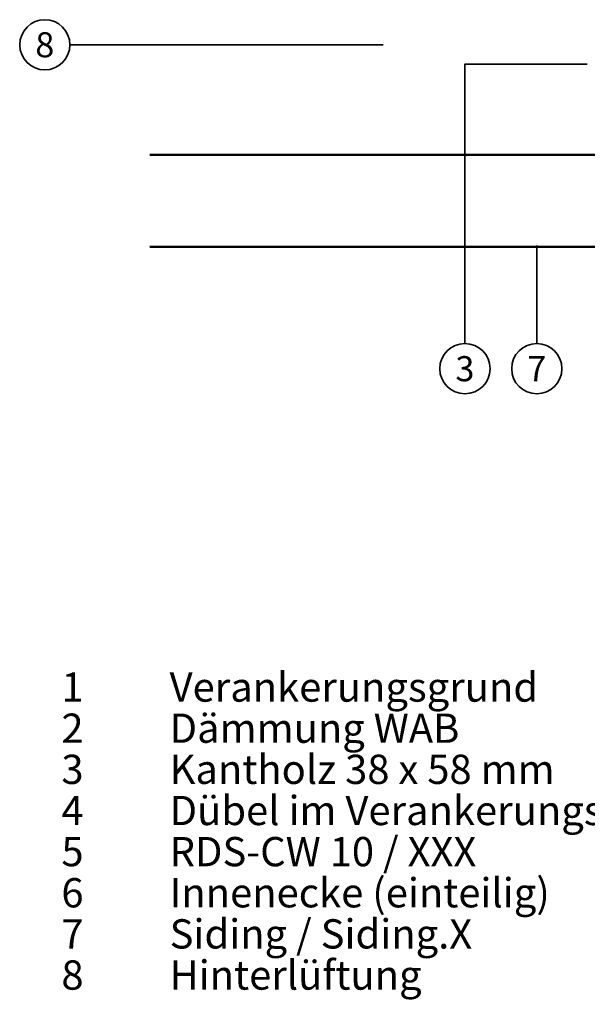
# Model space of a CAD drawing. Units: millimetres. Extents: x 13550 to 31138, y 1571 to 2585.
# Drawn here: x 20388 to 20523, y 1643 to 1878 of the extents above; entities that cross this region are included whole.
import ezdxf
from ezdxf.enums import TextEntityAlignment as Align

# ---------------------------------------------------------------- set-up
doc = ezdxf.new("R2010")
doc.units = ezdxf.units.MM
doc.header["$LTSCALE"] = 0.1
doc.linetypes.add('ACDINWELD', pattern=[3, 2, -1])
for name, color, linetype, lineweight, true_color in [('02_Befestigung', 7, 'Continuous', 25, 0xff7f7f), ('02_Kantteile', 7, 'Continuous', 35, 0xff7f7f), ('02_Siding', 7, 'Continuous', 50, 0xe1000f), ('03_Kantholz 4x6', 7, 'Continuous', 40, 0x8296a0), ('08_Bemassung', 7, 'Continuous', 35, 0x505f69), ('99_Text_3_DE', 7, 'Continuous', 35, 0x505f69)]:
    doc.layers.add(name, color=color, linetype=linetype, lineweight=lineweight, true_color=true_color)
doc.styles.add('PREFA_Standard', font='txt', dxfattribs={"height": 8})

# ---------------------------------------------------------------- blocks, each defined once
blk = doc.blocks.new('IE ET#')
at = {"layer": '02_Befestigung', "linetype": 'ACDINWELD'}
for points in [[(-40, 15), (-40, -1)], [(15, -40), (-1, -40)]]:
    blk.add_lwpolyline(points, dxfattribs=at)
at = {"layer": '02_Kantteile'}
blk.add_lwpolyline([(-1.75, -73.59), (-0.01, -63.74, 0.043661), (0, -63.59), (0, -24.85, 0.414214), (-0.85, -24), (-23.15, -24, -0.414214), (-24, -23.15), (-24, -0.85, 0.414214), (-24.85, 0), (-63.59, 0, 0.043661), (-63.74, -0.01), (-73.59, -1.75)], format="xyb", dxfattribs=at)
blk = doc.blocks.new('Sidigs hor_5#')
at = {"layer": '02_Befestigung', "linetype": 'ACDINWELD'}
blk.add_lwpolyline([(-41.24, 13), (-41.24, -3)], dxfattribs=at)
at = {"layer": '02_Siding'}
blk.add_lwpolyline([(-156.24, 0), (0, 0), (0, -22), (-156.24, -22)], dxfattribs=at)
blk = doc.blocks.new('Sidigs hor + IE#')
at = {"layer": '03_Kantholz 4x6', "ltscale": 2}
for name, p in [('IE ET#', (0, 0)), ('Sidigs hor_5#', (-35, -1.75))]:
    blk.add_blockref(name, p, dxfattribs=at)
at = {"layer": '03_Kantholz 4x6', "ltscale": 2, "xscale": -1, "rotation": 270.0000000001839}
blk.add_blockref('Sidigs hor_5#', (-1.75, -35), dxfattribs=at)

msp = doc.modelspace()

# ---------------------------------------------------------------- linework, layer by layer
at = {"layer": '08_Bemassung'}
for points in [[(20399.831167, 1872.271985), (20441.39344, 1872.271985), (20457.204731, 1872.271985), (20474.660241, 1872.271985)], [(20494.222627, 1800.784258), (20494.222627, 1804.72797), (20494.222627, 1867.665469), (20523.466478, 1867.665469)], [(20511.396708, 1800.784258), (20511.396708, 1804.72797), (20511.396708, 1808.671681), (20511.396708, 1824.215701)]]:
    msp.add_lwpolyline(points, dxfattribs=at)
for centre in [(20393.831167, 1872.271985), (20494.222627, 1794.784258), (20511.396708, 1794.784258)]:
    msp.add_circle(centre, 6, dxfattribs=at)

# ---------------------------------------------------------------- texts
at = {"layer": '08_Bemassung', "style": 'PREFA_Standard'}
for s, p in [('8', (20393.831167, 1872.271985)), ('3', (20494.222627, 1794.784258)), ('7', (20511.396708, 1794.784258))]:
    msp.add_text(s, height=6, dxfattribs=at).set_placement(p, align=Align.MIDDLE_CENTER)
at = {"layer": '99_Text_3_DE', "insert": (20395.65275, 1722.124429), "char_height": 7, "width": 260.15277034, "attachment_point": 1, "line_spacing_factor": 0.843429, "style": 'PREFA_Standard', "bg_fill": 2}
msp.add_mtext('{\\pxsm1.5; 1^IVerankerungsgrund\\P 2^IDämmung WAB\\Fsimplex.shx|c0;\\P 3^IKantholz 38 x 58 mm\\P 4^IDübel im Verankerungsgrund\\P 5^IRDS-CW 10 / XXX\\P 6^IInnenecke (einteilig)\\P 7^ISiding / Siding.X\\P 8^IHinterlüftung}', dxfattribs=at)

# ---------------------------------------------------------------- next in the draw order: block references
at = {"layer": '02_Siding', "ltscale": 2}
msp.add_blockref('Sidigs hor + IE#', (20610.166852, 1847.665469), dxfattribs=at)

doc.saveas('drawing.dxf')
